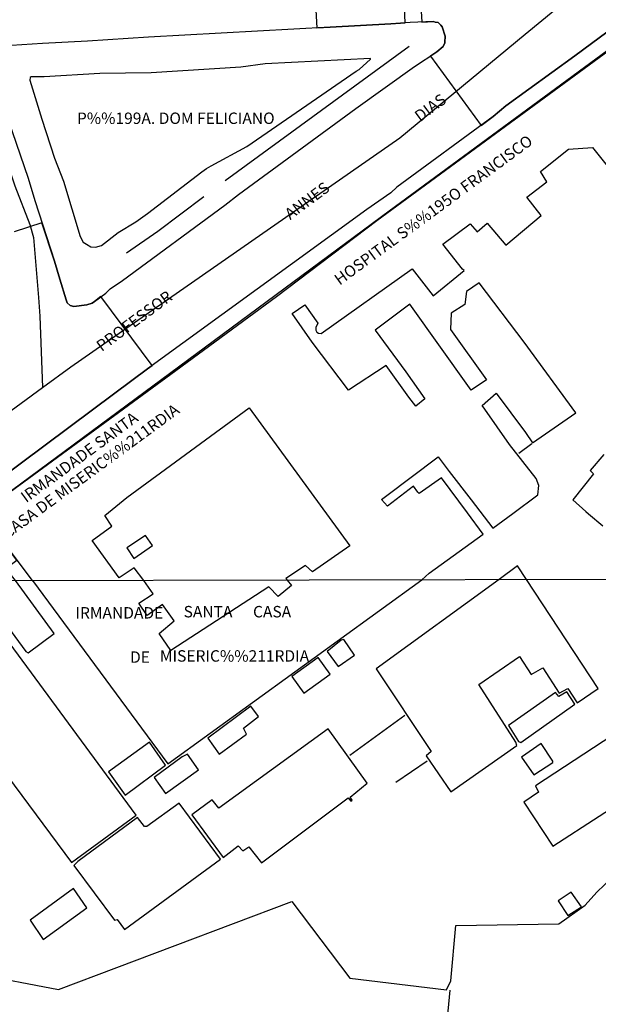
# Model space of a CAD drawing. Extents: x 178293 to 180714, y 1674274 to 1677052.
# Drawn here: x 178488 to 178615, y 1676399 to 1676614 of the extents above; entities that cross this region are included whole.
import ezdxf
from ezdxf.enums import TextEntityAlignment as Align

# ---------------------------------------------------------------- set-up
doc = ezdxf.new("R2010")
doc.units = 0
doc.header["$MEASUREMENT"] = 0
for name, color, linetype in [('V-AREA_VERDE', 3, 'CONTINUOUS'), ('V-CRUZAMENTO', 1, 'CONTINUOUS'), ('V-EDIFICACAO', 2, 'CONTINUOUS'), ('V-EDIFICACAO_IDENTIFICADA', 6, 'CONTINUOUS'), ('V-EIXO_DE_LOGRADOURO', 3, 'CONTINUOUS'), ('V-LOTE', 1, 'CONTINUOUS'), ('V-NOME_DOS_LOGRADOUROS', 7, 'CONTINUOUS'), ('V-QUADRA', 5, 'CONTINUOUS'), ('V-TESTADA', 6, 'CONTINUOUS'), ('X-LIMITE_1000', 7, 'CONTINUOUS')]:
    doc.layers.add(name, color=color, linetype=linetype)

msp = doc.modelspace()

# ---------------------------------------------------------------- linework, layer by layer
at = {"layer": 'V-AREA_VERDE'}
msp.add_lwpolyline([(178501.43, 1676567.03), (178502.1, 1676565.73), (178502.81, 1676565.33), (178503.82, 1676564.76), (178504.81, 1676564.64), (178506.13, 1676565.01), (178509.81, 1676567.91), (178513.67, 1676570.24), (178516.23, 1676572.06), (178528.11, 1676581.14), (178529.1, 1676581.9), (178530.11, 1676582.44), (178537.97, 1676586.67), (178561.87, 1676603.22), (178562.58, 1676603.56), (178565.05, 1676605.81), (178565.01, 1676605.95), (178541.97, 1676604.78), (178536.64, 1676604.1), (178516.99, 1676602.83), (178505.75, 1676602.65), (178493.59, 1676601.93), (178490.74, 1676601.93), (178490.53, 1676601.8), (178490.46, 1676601.23), (178493.03, 1676592.72), (178495.84, 1676584.17), (178497.81, 1676579.15), (178501.43, 1676567.03)], close=True, dxfattribs=at)
at = {"layer": 'V-CRUZAMENTO', "linetype": 'Continuous', "flags": 128}
msp.add_lwpolyline([(178572.06, 1676626.81), (178570.98, 1676626.74), (178569.29, 1676626.44), (178568.68, 1676626.62), (178567.53, 1676626.97), (178566.47, 1676627.57), (178566.13, 1676629.01), (178566.13, 1676629.02), (178565.96, 1676631.42), (178557.66, 1676630.84), (178557.75, 1676628.83), (178557.85, 1676626.73), (178557.66, 1676626.31), (178557.26, 1676625.93), (178556.64, 1676625.79), (178555.62, 1676625.75), (178552.57, 1676625.64), (178553.3, 1676612.68), (178556.19, 1676612.84), (178569.49, 1676613.58), (178572.6, 1676613.76)], close=True, dxfattribs=at)
for points in [[(178575.47, 1676627.02), (178576.28, 1676613.93), (178578.81, 1676614.03), (178579.24, 1676613.94), (178579.87, 1676613.82), (178580.48, 1676613.23), (178580.74, 1676612.86), (178581.39, 1676610.82), (178581.33, 1676609.55), (178581.32, 1676609.39), (178580.94, 1676608.62), (178579.55, 1676607.43), (178578.15, 1676606.5), (178589.28, 1676591.29), (178591.94, 1676593.24), (178594.66, 1676595.57), (178609.83, 1676606.54), (178618.76, 1676613.22), (178624.59, 1676617.58)], [(178483.66, 1676513.84), (178509.08, 1676532.75), (178516.2, 1676538.04), (178517.2, 1676538.77), (178506.01, 1676553.84), (178504.58, 1676552.8), (178504.05, 1676552.42), (178502.89, 1676552.04), (178500.07, 1676551.65), (178499.27, 1676551.88), (178498.6, 1676552.5), (178498.36, 1676553.17), (178497.01, 1676557.7), (178495.84, 1676561.64), (178493.09, 1676570.02), (178486.99, 1676568.02)]]:
    msp.add_lwpolyline(points, dxfattribs=at)
at = {"layer": 'V-EDIFICACAO', "flags": 128}
for points in [[(178465.16, 1676476.24), (178499.57, 1676429.99), (178513.69, 1676440.39), (178477.74, 1676489.13), (178481.38, 1676491.68), (178484.93, 1676494.17), (178487.6, 1676496.13), (178480.17, 1676505.88), (178470.83, 1676499.31), (178466.51, 1676495.87), (178465.58, 1676494.64), (178463.78, 1676491.65), (178456.16, 1676476.27), (178455.9, 1676475.8), (178452.66, 1676469.37), (178460.45, 1676466.03), (178462.55, 1676470.23), (178462.1, 1676470.96), (178464.62, 1676476.05)], [(178555.55, 1676476.21), (178557.97, 1676472.9), (178561.53, 1676475.41), (178559.18, 1676478.82), (178558.61, 1676478.69)], [(178550.46, 1676467.05), (178556.22, 1676471.18), (178553.55, 1676474.84), (178547.79, 1676470.67)], [(178597.44, 1676456.49), (178597.98, 1676456.23), (178609.78, 1676464.66), (178608.07, 1676467.33), (178606.29, 1676466.35), (178605.55, 1676467.21), (178595.28, 1676459.99)], [(178531.89, 1676453.72), (178537.87, 1676458.08), (178537.2, 1676459.41), (178540.54, 1676461.96), (178538.85, 1676464.22), (178529.44, 1676457.19)], [(178530.33, 1676443.7), (178525.88, 1676440.46), (178532.75, 1676431.11), (178536.09, 1676433.68), (178537.07, 1676432.54), (178538.41, 1676433.46), (178541.14, 1676429.93), (178560.13, 1676444.12), (178560.71, 1676443.45), (178561.06, 1676443.61), (178560.61, 1676444.31), (178564.3, 1676447.33), (178555.78, 1676459.26), (178531.83, 1676441.92)], [(178511.31, 1676444.75), (178520.18, 1676451.3), (178516.62, 1676456.3), (178507.68, 1676449.81)], [(178601.83, 1676445.39), (178598.65, 1676443.22), (178605.01, 1676433.59), (178625.24, 1676446.72), (178618.12, 1676457.89), (178601.2, 1676446.79)], [(178600.85, 1676449.17), (178604.95, 1676451.88), (178605.01, 1676452.19), (178602.41, 1676456.04), (178598.08, 1676453.02)], [(178517.67, 1676448.63), (178520.15, 1676445.1), (178527.37, 1676450.29), (178524.95, 1676453.69), (178523.78, 1676453.15)], [(178500.08, 1676429.32), (178508.99, 1676417.4), (178509.53, 1676417.52), (178511.15, 1676415.3), (178532.21, 1676430.69), (178523.11, 1676443), (178516.02, 1676437.88), (178515.54, 1676437.91), (178514.04, 1676439.88), (178500.91, 1676430.25)], [(178493.37, 1676413.17), (178502.91, 1676420.1), (178499.99, 1676424.27), (178490.51, 1676417.37)], [(178606.16, 1676421.6), (178608.26, 1676418.41), (178611.22, 1676420.32), (178609.02, 1676423.5)]]:
    msp.add_lwpolyline(points, close=True, dxfattribs=at)
at = {"layer": 'V-EDIFICACAO'}
for points in [[(178489.55, 1676476.18), (178490.09, 1676475.89), (178495.76, 1676480.15), (178487.3, 1676491.69), (178485.45, 1676493.97), (178482.37, 1676491.68), (178479.5, 1676489.82), (178489.55, 1676476.18)], [(178599.18, 1676491.91), (178597.26, 1676494.9), (178593.19, 1676491.9), (178566.27, 1676472.36), (178578.36, 1676454.26), (178577.21, 1676453.31), (178582.62, 1676445.48), (178597.09, 1676455.6), (178596.9, 1676456.3), (178588.76, 1676468.92), (178597.7, 1676475.1), (178600.21, 1676471.12), (178602.79, 1676472.61), (178606.38, 1676467.05), (178608.26, 1676468.1), (178610.33, 1676464.95), (178614.87, 1676468.07)]]:
    msp.add_lwpolyline(points, close=True, dxfattribs=at)
at = {"layer": 'V-EDIFICACAO_IDENTIFICADA', "flags": 128}
msp.add_lwpolyline([(178625.81, 1676613.91), (178566.43, 1676570.4), (178544.42, 1676553.83), (178522.41, 1676537.57), (178479.75, 1676506.43), (178490.97, 1676491.7), (178490.98, 1676491.68), (178520.67, 1676451.56), (178576.27, 1676491.87), (178576.28, 1676491.87), (178576.28, 1676491.87), (178577.92, 1676493.29), (178589.75, 1676501.82), (178586.3, 1676506.51), (178580.58, 1676514.18), (178575.68, 1676510.78), (178575.43, 1676511.05), (178574.45, 1676512.34), (178568.73, 1676508.01), (178567.47, 1676509.46), (178568.32, 1676510.07), (178579.86, 1676518.78), (178582.29, 1676515.56), (178587.1, 1676509.36), (178591.87, 1676503.16), (178596.23, 1676506.38), (178601.7, 1676510.43), (178601.89, 1676512.52), (178601.32, 1676514.05), (178595.47, 1676521.51), (178590.06, 1676529.18), (178589.47, 1676530.01), (178592.55, 1676532.73), (178598.98, 1676524.13), (178600.53, 1676521.81), (178610.02, 1676528.43), (178598.68, 1676543.88), (178588.84, 1676556.85), (178586.09, 1676554.95), (178585.73, 1676552.11), (178582.68, 1676550.24), (178582.6, 1676546.65), (178590.45, 1676535.67), (178587.1, 1676533.35), (178586.73, 1676533.89), (178573.64, 1676552.22), (178566.08, 1676546.54), (178572.78, 1676537.42), (178576.92, 1676531.5), (178574.96, 1676529.87), (178573.41, 1676531.83), (178568.48, 1676538.79), (178560.26, 1676533.39), (178552.3, 1676543.85), (178547.9, 1676550.14), (178550.65, 1676552.07), (178553.53, 1676548.05), (178553.09, 1676547.07), (178553.06, 1676546.52), (178553.28, 1676546.06), (178553.66, 1676545.84), (178554.23, 1676545.81), (178574.18, 1676559.95), (178578.8, 1676554.03), (178585.57, 1676559.55), (178585.16, 1676559.83), (178580.86, 1676565.29), (178586.86, 1676569.74), (178588.39, 1676568.05), (178590.6, 1676569.95), (178594.65, 1676565.1), (178602.43, 1676571.6), (178599.27, 1676575.59), (178603.69, 1676578.97), (178602.24, 1676581.24), (178608.44, 1676586.15), (178613.69, 1676586.46), (178629.56, 1676566.58)], dxfattribs=at)
at = {"layer": 'V-EDIFICACAO_IDENTIFICADA'}
for points in [[(178515.43, 1676491.75), (178513.28, 1676494.51), (178509.99, 1676492.27), (178504.05, 1676500.46), (178508.38, 1676503.59), (178506.83, 1676505.92), (178511.67, 1676509.85), (178538.46, 1676529.49), (178560.5, 1676499.33), (178552.31, 1676493.62), (178550.79, 1676495.03), (178546.49, 1676492.17), (178546.78, 1676491.81), (178547.75, 1676490.59), (178544.85, 1676488.25), (178542.79, 1676490.3), (178521.33, 1676476.42), (178518.74, 1676480.13), (178522.06, 1676482.9), (178519.5, 1676486.45), (178516.14, 1676484.07), (178514.3, 1676486.74), (178517.43, 1676488.83), (178515.43, 1676491.75)], [(178517.32, 1676499.39), (178515.75, 1676501.57), (178511.69, 1676498.89), (178513.24, 1676496.52), (178517.32, 1676499.39)]]:
    msp.add_lwpolyline(points, close=True, dxfattribs=at)
msp.add_lwpolyline([(178616.16, 1676519.29), (178613.16, 1676515.76), (178613.91, 1676515.03), (178609.36, 1676509.4), (178612.17, 1676506.85), (178612.76, 1676506.31), (178615.94, 1676503.68)], dxfattribs=at)
at = {"layer": 'V-EIXO_DE_LOGRADOURO'}
for points in [[(178378.19, 1676382.65), (178396.57, 1676401.27), (178415.04, 1676423.55), (178425.77, 1676441.92), (178433.05, 1676457.79), (178436.67, 1676465.7), (178444.55, 1676480.41), (178446.44, 1676483.93), (178449.9, 1676490.39), (178453.31, 1676495.53), (178461.01, 1676507.65), (178467.21, 1676513.38), (178475.51, 1676521.05), (178493.17, 1676533.93), (178499.39, 1676538.46), (178506.66, 1676543.52), (178571.47, 1676588.59), (178598.94, 1676611.28), (178613.97, 1676623.69)], [(178475.77, 1676616.87), (178477.98, 1676608.34), (178481.4, 1676595.17), (178487.12, 1676578.12), (178490.45, 1676569.62), (178491.23, 1676566.77), (178492.31, 1676553.65), (178492.65, 1676549.59), (178493.17, 1676533.93)]]:
    msp.add_lwpolyline(points, dxfattribs=at)
at = {"layer": 'V-LOTE', "flags": 128}
for points in [[(178533.22, 1676579.25), (178573.53, 1676608.69)], [(178597.5, 1676519.61), (178600.38, 1676521.67)], [(178572.55, 1676462.19), (178560.51, 1676453.44)], [(178577.44, 1676452.2), (178570.61, 1676447.53)]]:
    msp.add_lwpolyline(points, dxfattribs=at)
at = {"layer": 'V-LOTE'}
for points in [[(178511.62, 1676563.43), (178518.46, 1676568.17), (178528.51, 1676575.73)], [(178473.1, 1676442.55), (178483.13, 1676421.36), (178478.34, 1676405.67), (178496.71, 1676402.21), (178547.84, 1676421.45), (178560.55, 1676404.7), (178581.72, 1676402.14)], [(178581.72, 1676402.14), (178582.61, 1676404.12), (178583.7, 1676416.2), (178606.26, 1676416.55), (178612.08, 1676420.63), (178614.61, 1676423.49), (178621.35, 1676429.91)], [(178582.43, 1676402.06), (178582.44, 1676402.06), (178580.82, 1676385.29), (178580.15, 1676375.89)]]:
    msp.add_lwpolyline(points, dxfattribs=at)
at = {"layer": 'V-QUADRA'}
for points in [[(178482.97, 1676600.21), (178490.04, 1676579.79), (178491.51, 1676574.85), (178495.84, 1676561.64), (178497.01, 1676557.7), (178498.36, 1676553.17), (178498.6, 1676552.5), (178499.27, 1676551.88), (178500.07, 1676551.65), (178502.89, 1676552.04), (178504.05, 1676552.42), (178504.58, 1676552.8), (178507.05, 1676554.59), (178508.02, 1676555.52), (178510.71, 1676557.34), (178533.13, 1676573.86), (178533.13, 1676573.86), (178536.14, 1676576.23), (178561.8, 1676595.01), (178574.69, 1676604.18), (178579.55, 1676607.43), (178580.94, 1676608.62), (178581.32, 1676609.39), (178581.33, 1676609.55), (178581.39, 1676610.82), (178580.74, 1676612.86), (178580.48, 1676613.23), (178579.87, 1676613.82), (178579.24, 1676613.94), (178578.81, 1676614.03), (178573.75, 1676613.82), (178569.49, 1676613.58), (178556.19, 1676612.84), (178516.4, 1676610.61), (178503.03, 1676609.72), (178493.23, 1676609.28), (178486.41, 1676608.81)], [(178618.76, 1676613.22), (178609.83, 1676606.54), (178594.66, 1676595.57), (178591.94, 1676593.24), (178570.83, 1676577.79), (178569.49, 1676576.56), (178564.27, 1676572.93), (178516.2, 1676538.04), (178509.08, 1676532.75), (178483.66, 1676513.84)]]:
    msp.add_lwpolyline(points, dxfattribs=at)
at = {"layer": 'V-TESTADA'}
msp.add_line((178533.22, 1676579.25), (178573.53, 1676608.69), dxfattribs=at)
for points in [[(178463.02, 1676491.66), (178465.55, 1676496.02), (178569.15, 1676572.62), (178625.71, 1676614.2), (178626.19, 1676614.17)], [(178511.62, 1676563.43), (178518.46, 1676568.17), (178528.51, 1676575.73)]]:
    msp.add_lwpolyline(points, dxfattribs=at)
at = {"layer": 'X-LIMITE_1000', "linetype": 'Continuous'}
msp.add_line((180707.71, 1676495.79), (178296.16, 1676491.32), dxfattribs=at)

# ---------------------------------------------------------------- texts
at = {"layer": 'V-NOME_DOS_LOGRADOUROS'}
for s, rotation, p in [('DIAS', 36.5257, (178578.33, 1676594.95)), ('HOSPITAL S%%195O FRANCISCO', 36.2277, (178579.01, 1676572.55)), ('ANNES', 36.5257, (178551.34, 1676574.59)), ('PROFESSOR', 36.5257, (178513.47, 1676548.25)), ('CASA DE MISERIC%%211RDIA', 36.2277, (178503.95, 1676515.41)), ('IRMANDADE SANTA', 36.2277, (178501.46, 1676518.45))]:
    msp.add_text(s, height=2.5, rotation=rotation, dxfattribs=at).set_placement(p, align=Align.MIDDLE)
for s, p in [('P%%199A. DOM FELICIANO', (178522.4, 1676592.56)), ('IRMANDADE', (178510.04, 1676484.32)), ('SANTA', (178529.46, 1676484.57)), ('CASA', (178543.49, 1676484.57)), ('DE', (178514.56, 1676474.63)), ('MISERIC%%211RDIA', (178535.26, 1676474.88))]:
    msp.add_text(s, height=2.5, dxfattribs=at).set_placement(p, align=Align.MIDDLE)

doc.saveas('drawing.dxf')
